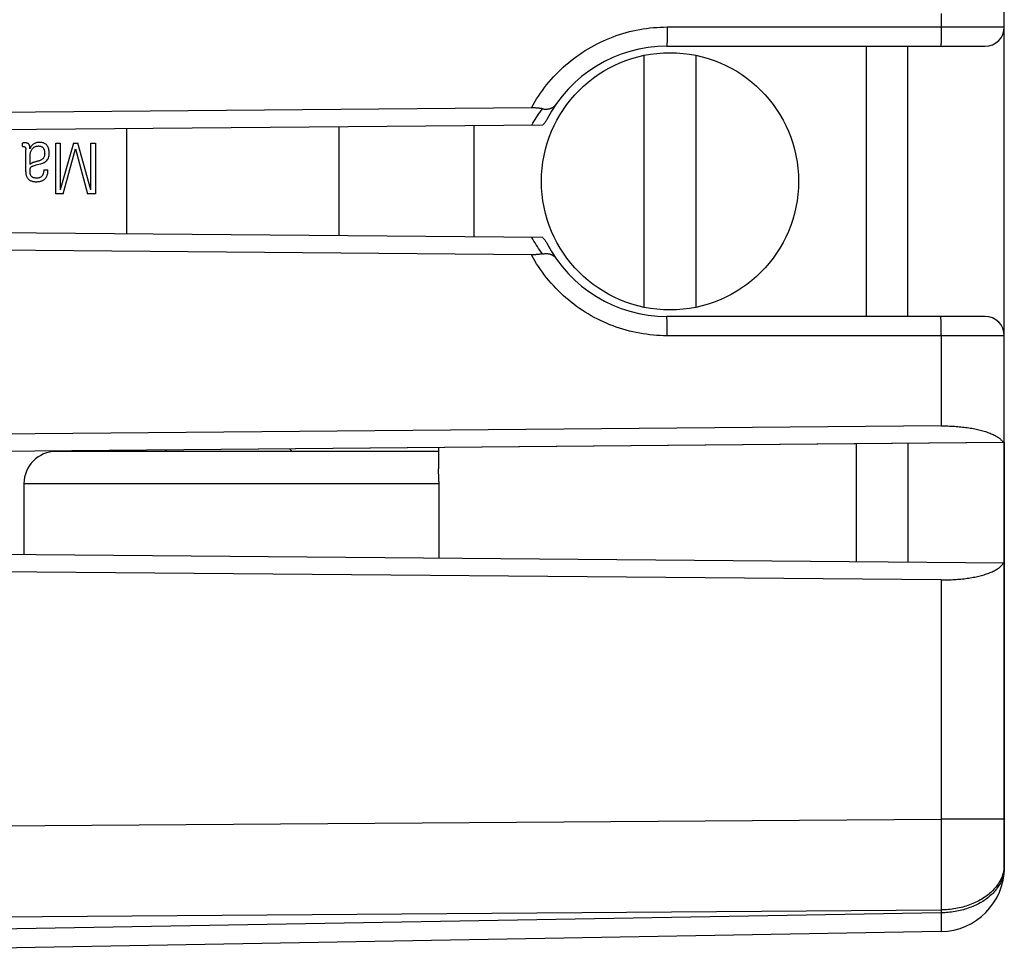
# Model space of a CAD drawing. Units: millimetres. Extents: x -76 to 84, y -24 to 46.
# Drawn here: x -45 to -30, y -20 to -5 of the extents above; entities that cross this region are included whole.
import ezdxf

# ---------------------------------------------------------------- set-up
doc = ezdxf.new("R2010")
doc.units = ezdxf.units.MM
doc.header["$LTSCALE"] = 16.335
doc.layers.get('0').update_dxf_attribs({"linetype": 'CONTINUOUS'})
for name, color, linetype in [('ASSI', 7, 'CONTINUOUS'), ('DRAFT', 7, 'CONTINUOUS'), ('IMPORT_IGES', 7, 'CONTINUOUS'), ('RACCORDO', 7, 'CONTINUOUS'), ('SMUSSO', 7, 'CONTINUOUS')]:
    doc.layers.add(name, color=color, linetype=linetype)

msp = doc.modelspace()

# ---------------------------------------------------------------- linework, layer by layer
at = {"color": 7, "linetype": 'CONTINUOUS'}
for p, q in [((-29.996, -13.425), (-29.996, -18.153)), ((-30.979, -19.153), (-56.496, -19.598))]:
    msp.add_line(p, q, dxfattribs=at)
at = {"color": 250, "linetype": 'CONTINUOUS'}
for p, q in [((-66.496, -17.659), (-30.979, -17.402)), ((-29.996, -17.402), (-30.979, -17.402)), ((-30.979, -17.402), (-30.978, -17.663)), ((-30.978, -17.663), (-30.978, -17.956)), ((-30.978, -17.956), (-30.977, -18.197)), ((-30.977, -18.197), (-30.978, -18.425)), ((-30.978, -18.425), (-30.978, -18.642)), ((-30.978, -18.642), (-30.979, -18.816)), ((-66.496, -19.073), (-30.979, -18.816)), ((-30.979, -18.816), (-30.979, -18.86)), ((-30.979, -18.86), (-56.496, -19.305)), ((-30.979, -18.86), (-30.978, -18.977)), ((-30.978, -18.977), (-30.977, -19.055)), ((-30.977, -19.096), (-30.978, -19.119)), ((-30.977, -19.055), (-30.977, -19.096))]:
    msp.add_line(p, q, dxfattribs=at)
for points in [[(-29.996, -18.153), (-29.997, -18.172), (-29.998, -18.192), (-30, -18.211), (-30.002, -18.23), (-30.006, -18.249), (-30.01, -18.268), (-30.014, -18.287), (-30.02, -18.306), (-30.026, -18.325), (-30.033, -18.343), (-30.041, -18.362), (-30.049, -18.38), (-30.058, -18.398), (-30.068, -18.416), (-30.079, -18.434), (-30.09, -18.452), (-30.102, -18.469), (-30.114, -18.486), (-30.127, -18.503), (-30.141, -18.52), (-30.156, -18.536), (-30.171, -18.552), (-30.186, -18.568), (-30.203, -18.583), (-30.22, -18.598), (-30.237, -18.613), (-30.255, -18.628), (-30.274, -18.642), (-30.293, -18.656), (-30.312, -18.669), (-30.332, -18.682), (-30.353, -18.694), (-30.374, -18.707), (-30.396, -18.718), (-30.418, -18.73), (-30.44, -18.741), (-30.463, -18.751), (-30.486, -18.761), (-30.51, -18.771), (-30.534, -18.78), (-30.558, -18.789), (-30.583, -18.797), (-30.608, -18.805), (-30.633, -18.812), (-30.659, -18.819), (-30.684, -18.825), (-30.71, -18.831), (-30.737, -18.836), (-30.763, -18.841), (-30.79, -18.845), (-30.816, -18.849), (-30.843, -18.852), (-30.87, -18.855), (-30.897, -18.857), (-30.924, -18.858), (-30.952, -18.859), (-30.979, -18.86)], [(-30.003, -18.19), (-30.007, -18.211), (-30.011, -18.231), (-30.017, -18.251), (-30.023, -18.271), (-30.03, -18.29), (-30.037, -18.31), (-30.046, -18.329), (-30.055, -18.349), (-30.065, -18.368), (-30.076, -18.386), (-30.088, -18.405), (-30.1, -18.423), (-30.114, -18.441), (-30.127, -18.459), (-30.142, -18.477), (-30.157, -18.494), (-30.173, -18.511), (-30.19, -18.527), (-30.207, -18.544), (-30.225, -18.56), (-30.244, -18.575), (-30.263, -18.59), (-30.283, -18.605), (-30.304, -18.619), (-30.325, -18.633), (-30.346, -18.646), (-30.368, -18.659), (-30.391, -18.672), (-30.414, -18.684), (-30.438, -18.696), (-30.462, -18.707), (-30.486, -18.717), (-30.511, -18.728), (-30.537, -18.737), (-30.562, -18.746), (-30.588, -18.755), (-30.615, -18.763), (-30.642, -18.77), (-30.669, -18.777), (-30.696, -18.784), (-30.724, -18.79), (-30.751, -18.795), (-30.779, -18.8), (-30.807, -18.804), (-30.836, -18.807), (-30.864, -18.81), (-30.893, -18.813), (-30.921, -18.814), (-30.95, -18.816), (-30.979, -18.816)], [(-29.996, -18.109), (-29.997, -18.13), (-29.998, -18.15), (-30, -18.17), (-30.003, -18.19)], [(-30.978, -19.119), (-30.978, -19.131), (-30.978, -19.136), (-30.978, -19.141), (-30.978, -19.144), (-30.978, -19.147), (-30.978, -19.15), (-30.979, -19.152), (-30.979, -19.153), (-30.979, -19.153)]]:
    msp.add_lwpolyline(points, dxfattribs=at)
at = {"color": 7, "linetype": 'CONTINUOUS'}
msp.add_arc((-30.996, -18.153), 1, 271, 360, dxfattribs=at)
at = {"layer": 'ASSI', "color": 7, "linetype": 'CONTINUOUS'}
for p, q in [((-29.996, -18.153), (-29.996, 18.178)), ((-35.246, -5.387), (-30.296, -5.387)), ((-31.496, -9.587), (-31.496, -5.387)), ((-37.352, -6.346), (-50.735, -6.463)), ((-37.177, -6.612), (-50.746, -6.731)), ((-37.177, -8.362), (-50.746, -8.244)), ((-37.352, -8.629), (-50.735, -8.512)), ((-30.296, -9.587), (-35.246, -9.587)), ((-30.979, -11.29), (-50.735, -11.463)), ((-29.996, -11.55), (-50.746, -11.731)), ((-31.496, -11.563), (-31.496, -13.412)), ((-29.996, -13.425), (-50.746, -13.244)), ((-30.979, -13.684), (-50.735, -13.512)), ((-30.979, -19.153), (-56.496, -19.598))]:
    msp.add_line(p, q, dxfattribs=at)
at = {"layer": 'ASSI', "color": 250, "linetype": 'CONTINUOUS'}
for p, q in [((-30.979, -4.876), (-30.979, -5.132)), ((-35.241, -5.165), (-35.242, -5.228)), ((-35.241, -5.087), (-29.996, -5.087)), ((-35.241, -5.087), (-35.241, -5.165)), ((-30.979, -5.132), (-30.979, -5.207)), ((-35.243, -5.329), (-35.244, -5.341)), ((-35.244, -5.341), (-35.244, -5.353)), ((-35.242, -5.274), (-35.243, -5.307)), ((-35.243, -5.307), (-35.243, -5.329)), ((-35.242, -5.228), (-35.242, -5.274)), ((-30.981, -5.341), (-30.982, -5.353)), ((-30.98, -5.291), (-30.981, -5.322)), ((-30.981, -5.322), (-30.981, -5.341)), ((-30.979, -5.207), (-30.98, -5.256)), ((-30.98, -5.256), (-30.98, -5.291)), ((-35.244, -9.617), (-35.244, -9.608)), ((-35.244, -9.628), (-35.244, -9.617)), ((-35.243, -9.639), (-35.244, -9.628)), ((-35.243, -9.66), (-35.243, -9.639)), ((-30.982, -9.617), (-30.982, -9.608)), ((-30.982, -9.628), (-30.982, -9.617)), ((-30.981, -9.639), (-30.982, -9.628)), ((-30.981, -9.66), (-30.981, -9.639)), ((-35.242, -9.692), (-35.243, -9.66)), ((-35.242, -9.737), (-35.242, -9.692)), ((-35.241, -9.799), (-35.242, -9.737)), ((-30.98, -9.692), (-30.981, -9.66)), ((-30.98, -9.737), (-30.98, -9.692)), ((-30.979, -9.799), (-30.98, -9.737)), ((-30.979, -9.876), (-30.979, -9.799)), ((-29.996, -9.887), (-35.241, -9.887)), ((-30.979, -9.876), (-30.979, -11.29)), ((-30.979, -13.684), (-30.979, -17.402)), ((-66.496, -17.659), (-30.979, -17.402)), ((-29.996, -17.402), (-30.979, -17.402)), ((-30.979, -17.402), (-30.978, -17.663)), ((-30.978, -17.663), (-30.978, -17.956)), ((-30.978, -17.956), (-30.977, -18.197)), ((-30.977, -18.197), (-30.978, -18.425)), ((-30.978, -18.425), (-30.978, -18.642)), ((-30.978, -18.642), (-30.979, -18.816)), ((-66.496, -19.073), (-30.979, -18.816)), ((-30.979, -18.816), (-30.979, -18.86)), ((-30.979, -18.86), (-56.496, -19.305)), ((-30.979, -18.86), (-30.978, -18.977)), ((-30.978, -18.977), (-30.977, -19.055)), ((-30.977, -19.096), (-30.978, -19.119)), ((-30.977, -19.055), (-30.977, -19.096))]:
    msp.add_line(p, q, dxfattribs=at)
for points in [[(-37.352, -6.346), (-37.326, -6.299), (-37.299, -6.252), (-37.271, -6.207), (-37.242, -6.162), (-37.211, -6.117), (-37.18, -6.073), (-37.148, -6.03), (-37.115, -5.988), (-37.081, -5.946), (-37.046, -5.905), (-37.01, -5.865), (-36.973, -5.826), (-36.936, -5.788), (-36.897, -5.75), (-36.858, -5.714), (-36.818, -5.678), (-36.777, -5.643), (-36.735, -5.609), (-36.692, -5.576), (-36.649, -5.544), (-36.605, -5.513), (-36.561, -5.483), (-36.516, -5.454), (-36.47, -5.426), (-36.423, -5.399), (-36.376, -5.373), (-36.328, -5.348), (-36.28, -5.324), (-36.231, -5.301), (-36.182, -5.28), (-36.133, -5.259), (-36.082, -5.24), (-36.032, -5.221), (-35.981, -5.204), (-35.93, -5.188), (-35.878, -5.173), (-35.826, -5.16), (-35.773, -5.147), (-35.721, -5.136), (-35.668, -5.126), (-35.615, -5.117), (-35.562, -5.109), (-35.508, -5.102), (-35.455, -5.097), (-35.401, -5.093), (-35.348, -5.09), (-35.295, -5.088), (-35.241, -5.087)], [(-35.244, -5.353), (-35.244, -5.362), (-35.244, -5.367), (-35.245, -5.371), (-35.245, -5.374), (-35.245, -5.377), (-35.245, -5.38), (-35.245, -5.382), (-35.246, -5.384), (-35.246, -5.385), (-35.246, -5.387), (-35.246, -5.387), (-35.246, -5.387)], [(-30.982, -5.353), (-30.982, -5.362), (-30.982, -5.367), (-30.982, -5.371), (-30.983, -5.374), (-30.983, -5.377), (-30.983, -5.38), (-30.983, -5.382), (-30.983, -5.384), (-30.984, -5.385), (-30.984, -5.387), (-30.984, -5.387), (-30.984, -5.387)], [(-37.344, -6.614), (-37.328, -6.585), (-37.312, -6.557), (-37.295, -6.528), (-37.277, -6.5), (-37.259, -6.471), (-37.241, -6.443), (-37.222, -6.415), (-37.202, -6.387), (-37.182, -6.359)], [(-37.182, -8.616), (-37.202, -8.588), (-37.222, -8.559), (-37.241, -8.531), (-37.26, -8.503), (-37.278, -8.475), (-37.295, -8.446), (-37.312, -8.418), (-37.328, -8.389), (-37.344, -8.361)], [(-35.241, -9.887), (-35.295, -9.887), (-35.348, -9.885), (-35.401, -9.882), (-35.455, -9.878), (-35.508, -9.872), (-35.562, -9.866), (-35.615, -9.858), (-35.668, -9.849), (-35.721, -9.839), (-35.773, -9.828), (-35.826, -9.815), (-35.878, -9.801), (-35.93, -9.786), (-35.981, -9.77), (-36.032, -9.753), (-36.082, -9.735), (-36.133, -9.716), (-36.182, -9.695), (-36.231, -9.673), (-36.28, -9.651), (-36.328, -9.627), (-36.376, -9.602), (-36.423, -9.576), (-36.47, -9.549), (-36.516, -9.521), (-36.561, -9.492), (-36.605, -9.462), (-36.649, -9.431), (-36.692, -9.399), (-36.735, -9.366), (-36.777, -9.332), (-36.818, -9.297), (-36.858, -9.261), (-36.897, -9.225), (-36.936, -9.187), (-36.973, -9.149), (-37.01, -9.109), (-37.046, -9.069), (-37.081, -9.029), (-37.115, -8.987), (-37.148, -8.945), (-37.18, -8.901), (-37.211, -8.858), (-37.242, -8.813), (-37.271, -8.768), (-37.299, -8.722), (-37.326, -8.676), (-37.352, -8.629)], [(-35.244, -9.608), (-35.245, -9.604), (-35.245, -9.601), (-35.245, -9.598), (-35.245, -9.595), (-35.245, -9.593), (-35.246, -9.591), (-35.246, -9.589), (-35.246, -9.588), (-35.246, -9.588), (-35.246, -9.587)], [(-30.982, -9.608), (-30.982, -9.604), (-30.983, -9.601), (-30.983, -9.598), (-30.983, -9.595), (-30.983, -9.593), (-30.983, -9.591), (-30.984, -9.589), (-30.984, -9.588), (-30.984, -9.588), (-30.984, -9.587)], [(-35.241, -9.887), (-35.241, -9.876), (-35.241, -9.799)], [(-29.996, -18.153), (-29.997, -18.172), (-29.998, -18.192), (-30, -18.211), (-30.002, -18.23), (-30.006, -18.249), (-30.01, -18.268), (-30.014, -18.287), (-30.02, -18.306), (-30.026, -18.325), (-30.033, -18.343), (-30.041, -18.362), (-30.049, -18.38), (-30.058, -18.398), (-30.068, -18.416), (-30.079, -18.434), (-30.09, -18.452), (-30.102, -18.469), (-30.114, -18.486), (-30.127, -18.503), (-30.141, -18.52), (-30.156, -18.536), (-30.171, -18.552), (-30.186, -18.568), (-30.203, -18.583), (-30.22, -18.598), (-30.237, -18.613), (-30.255, -18.628), (-30.274, -18.642), (-30.293, -18.656), (-30.312, -18.669), (-30.332, -18.682), (-30.353, -18.694), (-30.374, -18.707), (-30.396, -18.718), (-30.418, -18.73), (-30.44, -18.741), (-30.463, -18.751), (-30.486, -18.761), (-30.51, -18.771), (-30.534, -18.78), (-30.558, -18.789), (-30.583, -18.797), (-30.608, -18.805), (-30.633, -18.812), (-30.659, -18.819), (-30.684, -18.825), (-30.71, -18.831), (-30.737, -18.836), (-30.763, -18.841), (-30.79, -18.845), (-30.816, -18.849), (-30.843, -18.852), (-30.87, -18.855), (-30.897, -18.857), (-30.924, -18.858), (-30.952, -18.859), (-30.979, -18.86)], [(-30.003, -18.19), (-30.007, -18.211), (-30.011, -18.231), (-30.017, -18.251)], [(-29.998, -18.15), (-30, -18.17), (-30.003, -18.19)], [(-29.996, -18.109), (-29.997, -18.13), (-29.998, -18.15)], [(-30.017, -18.251), (-30.023, -18.271), (-30.03, -18.29), (-30.037, -18.31), (-30.046, -18.329), (-30.055, -18.349), (-30.065, -18.368), (-30.076, -18.386), (-30.088, -18.405), (-30.1, -18.423), (-30.114, -18.441), (-30.127, -18.459), (-30.142, -18.477), (-30.157, -18.494), (-30.173, -18.511), (-30.19, -18.527), (-30.207, -18.544), (-30.225, -18.56), (-30.244, -18.575), (-30.263, -18.59), (-30.283, -18.605), (-30.304, -18.619), (-30.325, -18.633), (-30.346, -18.646), (-30.368, -18.659), (-30.391, -18.672), (-30.414, -18.684), (-30.438, -18.696), (-30.462, -18.707), (-30.486, -18.717), (-30.511, -18.728), (-30.537, -18.737), (-30.562, -18.746), (-30.588, -18.755), (-30.615, -18.763), (-30.642, -18.77), (-30.669, -18.777), (-30.696, -18.784), (-30.724, -18.79), (-30.751, -18.795), (-30.779, -18.8), (-30.807, -18.804), (-30.836, -18.807), (-30.864, -18.81), (-30.893, -18.813), (-30.921, -18.814), (-30.95, -18.816), (-30.979, -18.816)], [(-30.978, -19.119), (-30.978, -19.131), (-30.978, -19.136), (-30.978, -19.141), (-30.978, -19.144), (-30.978, -19.147), (-30.978, -19.15), (-30.979, -19.152), (-30.979, -19.153), (-30.979, -19.153)]]:
    msp.add_lwpolyline(points, dxfattribs=at)
at = {"layer": 'ASSI', "color": 7, "linetype": 'CONTINUOUS'}
for points in [[(-37.182, -6.359), (-37.191, -6.357), (-37.201, -6.356), (-37.211, -6.354), (-37.221, -6.353), (-37.232, -6.352), (-37.243, -6.351), (-37.254, -6.349), (-37.265, -6.349), (-37.277, -6.348), (-37.289, -6.347), (-37.301, -6.347), (-37.314, -6.346), (-37.326, -6.346), (-37.339, -6.346), (-37.352, -6.346)], [(-37.182, -6.359), (-37.173, -6.361), (-37.163, -6.362), (-37.153, -6.363), (-37.144, -6.364), (-37.135, -6.364), (-37.126, -6.364), (-37.118, -6.364), (-37.109, -6.364), (-37.101, -6.363), (-37.093, -6.362), (-37.085, -6.361), (-37.077, -6.36), (-37.07, -6.358), (-37.063, -6.356), (-37.056, -6.354), (-37.049, -6.352), (-37.042, -6.349), (-37.036, -6.347), (-37.03, -6.344), (-37.024, -6.341), (-37.018, -6.337), (-37.013, -6.334), (-37.008, -6.33), (-37.003, -6.326), (-36.998, -6.322), (-36.993, -6.318), (-36.989, -6.313), (-36.985, -6.308), (-36.981, -6.304), (-36.978, -6.299)], [(-37.114, -6.526), (-37.119, -6.537), (-37.125, -6.547), (-37.132, -6.557), (-37.138, -6.567), (-37.145, -6.577), (-37.153, -6.586), (-37.16, -6.595), (-37.168, -6.604), (-37.177, -6.612)], [(-37.177, -8.362), (-37.168, -8.371), (-37.16, -8.379), (-37.153, -8.389), (-37.145, -8.398), (-37.138, -8.407), (-37.132, -8.417), (-37.125, -8.427), (-37.119, -8.438), (-37.114, -8.448)], [(-37.182, -8.616), (-37.191, -8.617), (-37.201, -8.619), (-37.211, -8.62), (-37.221, -8.622), (-37.232, -8.623), (-37.243, -8.624), (-37.254, -8.625), (-37.265, -8.626), (-37.277, -8.627), (-37.289, -8.628), (-37.301, -8.628), (-37.314, -8.628), (-37.326, -8.629), (-37.339, -8.629), (-37.352, -8.629)], [(-37.182, -8.616), (-37.173, -8.614), (-37.163, -8.613), (-37.153, -8.612), (-37.144, -8.611), (-37.135, -8.61), (-37.126, -8.61), (-37.118, -8.61), (-37.109, -8.611), (-37.101, -8.611), (-37.093, -8.612), (-37.085, -8.613), (-37.077, -8.615), (-37.07, -8.616), (-37.063, -8.618), (-37.056, -8.62), (-37.049, -8.623), (-37.042, -8.625), (-37.036, -8.628), (-37.03, -8.631), (-37.024, -8.634), (-37.018, -8.638), (-37.013, -8.641), (-37.008, -8.645), (-37.003, -8.649), (-36.998, -8.653), (-36.993, -8.657), (-36.989, -8.662), (-36.985, -8.666), (-36.981, -8.671), (-36.978, -8.676)], [(-30.979, -11.29), (-30.953, -11.29), (-30.927, -11.29), (-30.901, -11.291), (-30.875, -11.291), (-30.849, -11.292), (-30.823, -11.293), (-30.797, -11.294), (-30.772, -11.296), (-30.746, -11.298), (-30.721, -11.299), (-30.696, -11.302), (-30.671, -11.304), (-30.646, -11.307), (-30.621, -11.309), (-30.597, -11.313), (-30.573, -11.316), (-30.549, -11.319), (-30.526, -11.323), (-30.503, -11.327), (-30.48, -11.331), (-30.457, -11.335), (-30.435, -11.34), (-30.413, -11.345), (-30.392, -11.35), (-30.371, -11.355), (-30.35, -11.36), (-30.33, -11.366), (-30.31, -11.372), (-30.291, -11.378), (-30.272, -11.384), (-30.253, -11.39), (-30.236, -11.397), (-30.218, -11.404), (-30.201, -11.411), (-30.185, -11.418), (-30.17, -11.425), (-30.155, -11.432), (-30.14, -11.44), (-30.126, -11.448), (-30.113, -11.456), (-30.101, -11.464), (-30.089, -11.472), (-30.077, -11.48), (-30.067, -11.488), (-30.057, -11.497), (-30.048, -11.505), (-30.04, -11.514), (-30.032, -11.523), (-30.025, -11.532), (-30.019, -11.541), (-30.013, -11.55)], [(-30.979, -13.684), (-30.953, -13.685), (-30.927, -13.684), (-30.901, -13.684), (-30.875, -13.683), (-30.849, -13.683), (-30.823, -13.682), (-30.797, -13.68), (-30.772, -13.679), (-30.746, -13.677), (-30.721, -13.675), (-30.696, -13.673), (-30.671, -13.671), (-30.646, -13.668), (-30.621, -13.665), (-30.597, -13.662), (-30.573, -13.659), (-30.549, -13.655), (-30.526, -13.652), (-30.503, -13.648), (-30.48, -13.644), (-30.457, -13.639), (-30.435, -13.635), (-30.413, -13.63), (-30.392, -13.625), (-30.371, -13.62), (-30.35, -13.614), (-30.33, -13.609), (-30.31, -13.603), (-30.291, -13.597), (-30.272, -13.591), (-30.253, -13.584), (-30.236, -13.578), (-30.218, -13.571), (-30.201, -13.564), (-30.185, -13.557), (-30.17, -13.55), (-30.155, -13.542), (-30.14, -13.535), (-30.126, -13.527), (-30.113, -13.519), (-30.101, -13.511), (-30.089, -13.503), (-30.077, -13.495), (-30.067, -13.486), (-30.057, -13.478), (-30.048, -13.469), (-30.04, -13.461), (-30.032, -13.452), (-30.025, -13.443), (-30.019, -13.434), (-30.013, -13.425)]]:
    msp.add_lwpolyline(points, dxfattribs=at)
for centre, radius, start, end in [((-30.296, -5.087), 0.3, 270, 360), ((-35.246, -7.487), 2.1, 90, 152.7708), ((-35.246, -7.487), 2.1, 207.2292, 270), ((-30.296, -9.887), 0.3, 0, 90), ((-30.996, -18.153), 1, 271, 360)]:
    msp.add_arc(centre, radius, start, end, dxfattribs=at)
at = {"layer": 'DRAFT', "color": 7, "linetype": 'CONTINUOUS'}
for p, q in [((-31.496, -11.563), (-31.496, -13.412)), ((-29.996, -11.55), (-29.996, -13.425))]:
    msp.add_line(p, q, dxfattribs=at)
at = {"layer": 'IMPORT_IGES', "color": 7, "linetype": 'CONTINUOUS'}
for p, q in [((-32.146, -5.387), (-32.146, -9.587)), ((-35.596, -9.447), (-35.596, -5.528)), ((-34.796, -5.528), (-34.796, -9.447)), ((-43.646, -8.306), (-43.646, -6.669)), ((-40.346, -6.64), (-40.346, -8.335)), ((-38.246, -6.622), (-38.246, -8.353)), ((-45.27, -6.944), (-45.27, -6.896)), ((-45.27, -6.944), (-45.264, -6.944)), ((-45.264, -6.944), (-45.26, -6.944)), ((-45.217, -7.338), (-45.217, -6.992)), ((-45.154, -6.968), (-45.154, -6.964)), ((-45.154, -6.973), (-45.154, -6.968)), ((-44.752, -6.896), (-44.681, -6.896)), ((-44.752, -7.682), (-44.752, -6.896)), ((-44.681, -6.896), (-44.681, -7.617)), ((-44.475, -6.896), (-44.68, -7.617)), ((-44.636, -7.682), (-44.446, -6.983)), ((-44.475, -6.896), (-44.409, -6.896)), ((-44.446, -6.983), (-44.255, -7.682)), ((-44.204, -7.617), (-44.409, -6.896)), ((-44.203, -6.896), (-44.133, -6.896)), ((-44.203, -7.617), (-44.203, -6.896)), ((-44.133, -6.896), (-44.133, -7.682)), ((-45.15, -7.227), (-45.151, -7.102)), ((-45.013, -7.17), (-45.024, -7.173)), ((-45.055, -7.233), (-45.013, -7.221)), ((-45.013, -7.221), (-44.985, -7.213)), ((-44.985, -7.213), (-44.971, -7.209)), ((-44.938, -7.306), (-44.872, -7.306)), ((-44.636, -7.682), (-44.752, -7.682)), ((-44.133, -7.682), (-44.255, -7.682)), ((-38.796, -11.627), (-38.796, -11.956)), ((-32.296, -13.405), (-32.296, -11.57)), ((-38.796, -11.687), (-44.746, -11.687)), ((-43.051, -11.687), (-43.027, -11.663)), ((-41.114, -11.647), (-41.074, -11.687)), ((-38.796, -11.981), (-38.796, -11.956)), ((-38.794, -12.093), (-38.796, -11.981)), ((-38.794, -12.155), (-38.794, -12.093)), ((-45.246, -12.187), (-45.246, -13.292)), ((-38.794, -12.155), (-38.794, -13.348))]:
    msp.add_line(p, q, dxfattribs=at)
at = {"layer": 'IMPORT_IGES', "color": 250, "linetype": 'CONTINUOUS'}
msp.add_line((-45.246, -12.187), (-38.794, -12.187), dxfattribs=at)
at = {"layer": 'IMPORT_IGES', "color": 7, "linetype": 'CONTINUOUS'}
for points in [[(-45.239, -6.889), (-45.242, -6.889), (-45.246, -6.889), (-45.249, -6.89), (-45.252, -6.89), (-45.256, -6.891), (-45.259, -6.892), (-45.263, -6.893), (-45.266, -6.894), (-45.27, -6.896)], [(-45.175, -6.904), (-45.179, -6.901), (-45.183, -6.899), (-45.188, -6.897), (-45.192, -6.895), (-45.197, -6.893), (-45.203, -6.892), (-45.208, -6.891), (-45.214, -6.89), (-45.22, -6.89), (-45.226, -6.889), (-45.233, -6.889), (-45.239, -6.889)], [(-45.046, -6.886), (-45.058, -6.889), (-45.068, -6.893), (-45.079, -6.897), (-45.088, -6.901), (-45.097, -6.907), (-45.106, -6.913), (-45.113, -6.919), (-45.12, -6.926), (-45.126, -6.933), (-45.132, -6.941), (-45.137, -6.949), (-45.142, -6.957), (-45.146, -6.965), (-45.15, -6.973), (-45.154, -6.982)], [(-44.889, -6.926), (-44.897, -6.917), (-44.906, -6.91), (-44.914, -6.904), (-44.924, -6.898), (-44.934, -6.894), (-44.944, -6.89), (-44.954, -6.887), (-44.965, -6.885), (-44.976, -6.883), (-44.988, -6.882), (-44.999, -6.882), (-45.011, -6.882), (-45.023, -6.883), (-45.035, -6.884), (-45.046, -6.886)], [(-45.26, -6.944), (-45.257, -6.944), (-45.255, -6.944), (-45.253, -6.944), (-45.251, -6.944)], [(-45.251, -6.944), (-45.248, -6.944), (-45.244, -6.945), (-45.241, -6.946), (-45.238, -6.947), (-45.235, -6.949), (-45.232, -6.951), (-45.23, -6.953), (-45.227, -6.955), (-45.225, -6.958), (-45.224, -6.961), (-45.222, -6.964), (-45.221, -6.967), (-45.22, -6.971), (-45.219, -6.975), (-45.218, -6.979), (-45.218, -6.983), (-45.217, -6.988), (-45.217, -6.992)], [(-45.154, -6.964), (-45.154, -6.957), (-45.155, -6.952), (-45.155, -6.947), (-45.156, -6.942), (-45.156, -6.938), (-45.157, -6.934), (-45.158, -6.93), (-45.159, -6.926), (-45.161, -6.922), (-45.163, -6.918), (-45.165, -6.915), (-45.167, -6.912), (-45.169, -6.909), (-45.172, -6.906), (-45.175, -6.904)], [(-45.154, -6.982), (-45.154, -6.98), (-45.154, -6.978), (-45.154, -6.975), (-45.154, -6.973)], [(-45.151, -7.102), (-45.151, -7.087), (-45.15, -7.073), (-45.148, -7.06), (-45.145, -7.047), (-45.142, -7.035), (-45.139, -7.024), (-45.134, -7.013), (-45.13, -7.003)], [(-45.13, -7.003), (-45.124, -6.994), (-45.118, -6.986), (-45.112, -6.978), (-45.105, -6.971)], [(-45.105, -6.971), (-45.098, -6.964), (-45.09, -6.958), (-45.082, -6.953), (-45.073, -6.949), (-45.065, -6.945), (-45.056, -6.942)], [(-45.056, -6.942), (-45.047, -6.94), (-45.038, -6.939), (-45.029, -6.938), (-45.021, -6.937), (-45.013, -6.937), (-45.005, -6.938), (-44.997, -6.939), (-44.99, -6.94), (-44.983, -6.943), (-44.977, -6.945), (-44.971, -6.949), (-44.964, -6.952), (-44.959, -6.957), (-44.953, -6.962), (-44.948, -6.968)], [(-44.948, -6.968), (-44.944, -6.974), (-44.94, -6.98), (-44.936, -6.987), (-44.933, -6.994), (-44.93, -7.003), (-44.928, -7.011), (-44.926, -7.02)], [(-44.926, -7.02), (-44.925, -7.03), (-44.924, -7.039), (-44.923, -7.048), (-44.924, -7.057), (-44.924, -7.067), (-44.925, -7.075), (-44.926, -7.084), (-44.928, -7.093), (-44.93, -7.1), (-44.933, -7.108), (-44.936, -7.115), (-44.94, -7.121), (-44.943, -7.127), (-44.948, -7.132)], [(-44.853, -7.047), (-44.853, -7.031), (-44.854, -7.015), (-44.857, -6.999), (-44.86, -6.985), (-44.864, -6.971), (-44.869, -6.959), (-44.875, -6.947), (-44.882, -6.936), (-44.889, -6.926)], [(-45.078, -7.187), (-45.083, -7.189), (-45.087, -7.19), (-45.091, -7.191), (-45.095, -7.192), (-45.098, -7.194), (-45.102, -7.195), (-45.105, -7.196), (-45.109, -7.198), (-45.112, -7.199), (-45.115, -7.2), (-45.118, -7.202), (-45.121, -7.203), (-45.124, -7.204), (-45.127, -7.206), (-45.129, -7.207), (-45.132, -7.209), (-45.134, -7.21), (-45.136, -7.212), (-45.139, -7.213), (-45.141, -7.215), (-45.142, -7.217), (-45.144, -7.218)], [(-45.06, -7.183), (-45.066, -7.184), (-45.078, -7.187)], [(-45.024, -7.173), (-45.03, -7.175), (-45.036, -7.176), (-45.042, -7.178), (-45.048, -7.18), (-45.06, -7.183)], [(-44.948, -7.132), (-44.954, -7.138), (-44.961, -7.144), (-44.968, -7.149), (-44.976, -7.154), (-44.984, -7.158), (-44.993, -7.163), (-45.003, -7.166), (-45.013, -7.17)], [(-44.971, -7.209), (-44.951, -7.203), (-44.933, -7.195), (-44.917, -7.185), (-44.903, -7.175)], [(-44.903, -7.175), (-44.89, -7.162), (-44.88, -7.149)], [(-44.88, -7.149), (-44.871, -7.135), (-44.865, -7.12), (-44.859, -7.103), (-44.856, -7.086), (-44.853, -7.067), (-44.853, -7.047)], [(-45.217, -7.338), (-45.217, -7.352), (-45.216, -7.365), (-45.214, -7.377), (-45.212, -7.388), (-45.209, -7.399), (-45.206, -7.409), (-45.202, -7.418), (-45.197, -7.427), (-45.192, -7.435), (-45.187, -7.443), (-45.181, -7.45), (-45.174, -7.456), (-45.167, -7.463), (-45.159, -7.468), (-45.15, -7.473), (-45.14, -7.478), (-45.13, -7.482), (-45.119, -7.485), (-45.108, -7.488), (-45.095, -7.49), (-45.083, -7.492), (-45.069, -7.493), (-45.056, -7.493), (-45.042, -7.493), (-45.029, -7.492), (-45.016, -7.491), (-45.003, -7.489), (-44.99, -7.487), (-44.979, -7.483), (-44.968, -7.479), (-44.957, -7.475), (-44.947, -7.47), (-44.938, -7.464), (-44.93, -7.458), (-44.922, -7.451), (-44.914, -7.444), (-44.908, -7.436), (-44.902, -7.428), (-44.896, -7.419), (-44.891, -7.409), (-44.886, -7.398), (-44.883, -7.387), (-44.879, -7.375), (-44.876, -7.363), (-44.874, -7.35), (-44.873, -7.336), (-44.872, -7.322), (-44.872, -7.306)], [(-45.151, -7.337), (-45.151, -7.331), (-45.151, -7.326), (-45.151, -7.321), (-45.151, -7.316), (-45.15, -7.311), (-45.15, -7.306), (-45.149, -7.301), (-45.149, -7.297), (-45.148, -7.293), (-45.147, -7.288), (-45.146, -7.284), (-45.145, -7.28), (-45.144, -7.277), (-45.142, -7.273), (-45.141, -7.27)], [(-44.938, -7.306), (-44.938, -7.317), (-44.938, -7.328), (-44.94, -7.338), (-44.941, -7.348), (-44.943, -7.357), (-44.945, -7.366), (-44.948, -7.374), (-44.951, -7.382), (-44.955, -7.389), (-44.959, -7.396), (-44.963, -7.402), (-44.968, -7.408), (-44.973, -7.413), (-44.979, -7.418), (-44.985, -7.422), (-44.991, -7.426), (-44.998, -7.429), (-45.006, -7.432), (-45.013, -7.434), (-45.022, -7.436), (-45.03, -7.437), (-45.038, -7.438), (-45.047, -7.438), (-45.055, -7.438), (-45.064, -7.438), (-45.072, -7.437), (-45.08, -7.435), (-45.088, -7.434), (-45.095, -7.431), (-45.102, -7.429), (-45.108, -7.426), (-45.114, -7.423), (-45.119, -7.419), (-45.124, -7.415), (-45.129, -7.41), (-45.133, -7.405), (-45.137, -7.399), (-45.14, -7.393), (-45.143, -7.386), (-45.145, -7.379), (-45.147, -7.372), (-45.149, -7.364), (-45.15, -7.355), (-45.151, -7.346), (-45.151, -7.337)], [(-45.144, -7.218), (-45.145, -7.22), (-45.147, -7.222), (-45.148, -7.223), (-45.149, -7.225), (-45.15, -7.227)], [(-45.141, -7.27), (-45.139, -7.268), (-45.137, -7.266), (-45.135, -7.263), (-45.133, -7.261), (-45.13, -7.259), (-45.127, -7.258), (-45.124, -7.256), (-45.121, -7.254), (-45.118, -7.253), (-45.114, -7.251), (-45.111, -7.25), (-45.107, -7.249), (-45.103, -7.247)], [(-45.103, -7.247), (-45.099, -7.246), (-45.095, -7.245)], [(-45.095, -7.245), (-45.068, -7.237), (-45.055, -7.233)]]:
    msp.add_lwpolyline(points, dxfattribs=at)
msp.add_circle((-35.196, -7.487), 2, dxfattribs=at)
msp.add_arc((-44.746, -12.187), 0.5, 90.0001, 180, dxfattribs=at)
at = {"layer": 'RACCORDO', "color": 7, "linetype": 'CONTINUOUS'}
for p, q in [((-29.996, -11.55), (-29.996, 17.428)), ((-35.246, -5.387), (-30.296, -5.387)), ((-37.352, -6.346), (-50.735, -6.463)), ((-37.177, -6.612), (-50.746, -6.731)), ((-37.177, -8.362), (-50.746, -8.244)), ((-37.352, -8.629), (-50.735, -8.512)), ((-30.296, -9.587), (-35.246, -9.587))]:
    msp.add_line(p, q, dxfattribs=at)
at = {"layer": 'RACCORDO', "color": 250, "linetype": 'CONTINUOUS'}
for p, q in [((-30.979, -4.876), (-30.979, -5.132)), ((-35.241, -5.165), (-35.242, -5.228)), ((-35.241, -5.087), (-29.996, -5.087)), ((-35.241, -5.087), (-35.241, -5.165)), ((-30.979, -5.132), (-30.979, -5.207)), ((-35.243, -5.329), (-35.244, -5.341)), ((-35.244, -5.341), (-35.244, -5.353)), ((-35.242, -5.274), (-35.243, -5.307)), ((-35.243, -5.307), (-35.243, -5.329)), ((-35.242, -5.228), (-35.242, -5.274)), ((-30.981, -5.341), (-30.982, -5.353)), ((-30.98, -5.291), (-30.981, -5.322)), ((-30.981, -5.322), (-30.981, -5.341)), ((-30.979, -5.207), (-30.98, -5.256)), ((-30.98, -5.256), (-30.98, -5.291)), ((-35.244, -9.617), (-35.244, -9.608)), ((-35.244, -9.628), (-35.244, -9.617)), ((-35.243, -9.639), (-35.244, -9.628)), ((-35.243, -9.66), (-35.243, -9.639)), ((-30.982, -9.617), (-30.982, -9.608)), ((-30.982, -9.628), (-30.982, -9.617)), ((-30.981, -9.639), (-30.982, -9.628)), ((-30.981, -9.66), (-30.981, -9.639)), ((-35.242, -9.692), (-35.243, -9.66)), ((-35.242, -9.737), (-35.242, -9.692)), ((-35.241, -9.799), (-35.242, -9.737)), ((-30.98, -9.692), (-30.981, -9.66)), ((-30.98, -9.737), (-30.98, -9.692)), ((-30.979, -9.799), (-30.98, -9.737)), ((-30.979, -9.876), (-30.979, -9.799)), ((-29.996, -9.887), (-35.241, -9.887)), ((-30.979, -9.876), (-30.979, -11.29))]:
    msp.add_line(p, q, dxfattribs=at)
for points in [[(-37.352, -6.346), (-37.326, -6.299), (-37.299, -6.252), (-37.271, -6.207), (-37.242, -6.162), (-37.211, -6.117), (-37.18, -6.073), (-37.148, -6.03), (-37.115, -5.988), (-37.081, -5.946), (-37.046, -5.905), (-37.01, -5.865), (-36.973, -5.826), (-36.936, -5.788), (-36.897, -5.75), (-36.858, -5.714), (-36.818, -5.678), (-36.777, -5.643), (-36.735, -5.609), (-36.692, -5.576), (-36.649, -5.544), (-36.605, -5.513), (-36.561, -5.483), (-36.516, -5.454), (-36.47, -5.426), (-36.423, -5.399), (-36.376, -5.373), (-36.328, -5.348), (-36.28, -5.324), (-36.231, -5.301), (-36.182, -5.28), (-36.133, -5.259), (-36.082, -5.24), (-36.032, -5.221), (-35.981, -5.204), (-35.93, -5.188), (-35.878, -5.173), (-35.826, -5.16), (-35.773, -5.147), (-35.721, -5.136), (-35.668, -5.126), (-35.615, -5.117), (-35.562, -5.109), (-35.508, -5.102), (-35.455, -5.097), (-35.401, -5.093), (-35.348, -5.09), (-35.295, -5.088), (-35.241, -5.087)], [(-35.244, -5.353), (-35.244, -5.362), (-35.244, -5.367), (-35.245, -5.371), (-35.245, -5.374), (-35.245, -5.377), (-35.245, -5.38), (-35.245, -5.382), (-35.246, -5.384), (-35.246, -5.385), (-35.246, -5.387), (-35.246, -5.387), (-35.246, -5.387)], [(-30.982, -5.353), (-30.982, -5.362), (-30.982, -5.367), (-30.982, -5.371), (-30.983, -5.374), (-30.983, -5.377), (-30.983, -5.38), (-30.983, -5.382), (-30.983, -5.384), (-30.984, -5.385), (-30.984, -5.387), (-30.984, -5.387), (-30.984, -5.387)], [(-37.344, -6.614), (-37.328, -6.585), (-37.312, -6.557), (-37.295, -6.528), (-37.277, -6.5), (-37.259, -6.471), (-37.241, -6.443), (-37.222, -6.415), (-37.202, -6.387), (-37.182, -6.359)], [(-37.182, -8.616), (-37.202, -8.588), (-37.222, -8.559), (-37.241, -8.531), (-37.26, -8.503), (-37.278, -8.475), (-37.295, -8.446), (-37.312, -8.418), (-37.328, -8.389), (-37.344, -8.361)], [(-35.241, -9.887), (-35.295, -9.887), (-35.348, -9.885), (-35.401, -9.882), (-35.455, -9.878), (-35.508, -9.872), (-35.562, -9.866), (-35.615, -9.858), (-35.668, -9.849), (-35.721, -9.839), (-35.773, -9.828), (-35.826, -9.815), (-35.878, -9.801), (-35.93, -9.786), (-35.981, -9.77), (-36.032, -9.753), (-36.082, -9.735), (-36.133, -9.716), (-36.182, -9.695), (-36.231, -9.673), (-36.28, -9.651), (-36.328, -9.627), (-36.376, -9.602), (-36.423, -9.576), (-36.47, -9.549), (-36.516, -9.521), (-36.561, -9.492), (-36.605, -9.462), (-36.649, -9.431), (-36.692, -9.399), (-36.735, -9.366), (-36.777, -9.332), (-36.818, -9.297), (-36.858, -9.261), (-36.897, -9.225), (-36.936, -9.187), (-36.973, -9.149), (-37.01, -9.109), (-37.046, -9.069), (-37.081, -9.029), (-37.115, -8.987), (-37.148, -8.945), (-37.18, -8.901), (-37.211, -8.858), (-37.242, -8.813), (-37.271, -8.768), (-37.299, -8.722), (-37.326, -8.676), (-37.352, -8.629)], [(-35.244, -9.608), (-35.245, -9.604), (-35.245, -9.601), (-35.245, -9.598), (-35.245, -9.595), (-35.245, -9.593), (-35.246, -9.591), (-35.246, -9.589), (-35.246, -9.588), (-35.246, -9.588), (-35.246, -9.587)], [(-30.982, -9.608), (-30.982, -9.604), (-30.983, -9.601), (-30.983, -9.598), (-30.983, -9.595), (-30.983, -9.593), (-30.983, -9.591), (-30.984, -9.589), (-30.984, -9.588), (-30.984, -9.588), (-30.984, -9.587)], [(-35.241, -9.887), (-35.241, -9.876), (-35.241, -9.799)]]:
    msp.add_lwpolyline(points, dxfattribs=at)
at = {"layer": 'RACCORDO', "color": 7, "linetype": 'CONTINUOUS'}
for points in [[(-37.182, -6.359), (-37.191, -6.357), (-37.201, -6.356), (-37.211, -6.354), (-37.221, -6.353), (-37.232, -6.352), (-37.243, -6.351), (-37.254, -6.349), (-37.265, -6.349), (-37.277, -6.348), (-37.289, -6.347), (-37.301, -6.347), (-37.314, -6.346), (-37.326, -6.346), (-37.339, -6.346), (-37.352, -6.346)], [(-37.182, -6.359), (-37.173, -6.361), (-37.163, -6.362), (-37.153, -6.363), (-37.144, -6.364), (-37.135, -6.364), (-37.126, -6.364), (-37.118, -6.364), (-37.109, -6.364), (-37.101, -6.363), (-37.093, -6.362), (-37.085, -6.361), (-37.077, -6.36), (-37.07, -6.358), (-37.063, -6.356), (-37.056, -6.354), (-37.049, -6.352), (-37.042, -6.349), (-37.036, -6.347), (-37.03, -6.344), (-37.024, -6.341), (-37.018, -6.337), (-37.013, -6.334), (-37.008, -6.33), (-37.003, -6.326), (-36.998, -6.322), (-36.993, -6.318), (-36.989, -6.313), (-36.985, -6.308), (-36.981, -6.304), (-36.978, -6.299)], [(-37.114, -6.526), (-37.119, -6.537), (-37.125, -6.547), (-37.132, -6.557), (-37.138, -6.567), (-37.145, -6.577), (-37.153, -6.586), (-37.16, -6.595), (-37.168, -6.604), (-37.177, -6.612)], [(-37.177, -8.362), (-37.168, -8.371), (-37.16, -8.379), (-37.153, -8.389), (-37.145, -8.398), (-37.138, -8.407), (-37.132, -8.417), (-37.125, -8.427), (-37.119, -8.438), (-37.114, -8.448)], [(-37.182, -8.616), (-37.191, -8.617), (-37.201, -8.619), (-37.211, -8.62), (-37.221, -8.622), (-37.232, -8.623), (-37.243, -8.624), (-37.254, -8.625), (-37.265, -8.626), (-37.277, -8.627), (-37.289, -8.628), (-37.301, -8.628), (-37.314, -8.628), (-37.326, -8.629), (-37.339, -8.629), (-37.352, -8.629)], [(-37.182, -8.616), (-37.173, -8.614), (-37.163, -8.613), (-37.153, -8.612), (-37.144, -8.611), (-37.135, -8.61), (-37.126, -8.61), (-37.118, -8.61), (-37.109, -8.611), (-37.101, -8.611), (-37.093, -8.612), (-37.085, -8.613), (-37.077, -8.615), (-37.07, -8.616), (-37.063, -8.618), (-37.056, -8.62), (-37.049, -8.623), (-37.042, -8.625), (-37.036, -8.628), (-37.03, -8.631), (-37.024, -8.634), (-37.018, -8.638), (-37.013, -8.641), (-37.008, -8.645), (-37.003, -8.649), (-36.998, -8.653), (-36.993, -8.657), (-36.989, -8.662), (-36.985, -8.666), (-36.981, -8.671), (-36.978, -8.676)]]:
    msp.add_lwpolyline(points, dxfattribs=at)
for centre, radius, start, end in [((-30.296, -5.087), 0.3, 270, 360), ((-35.246, -7.487), 2.1, 90, 152.7708), ((-35.246, -7.487), 2.1, 207.2292, 270), ((-30.296, -9.887), 0.3, 0, 90)]:
    msp.add_arc(centre, radius, start, end, dxfattribs=at)
at = {"layer": 'SMUSSO', "color": 7, "linetype": 'CONTINUOUS'}
for p, q in [((-30.979, -11.29), (-50.735, -11.463)), ((-30.013, -11.55), (-50.746, -11.731)), ((-29.996, -11.55), (-30.01, -11.55)), ((-29.996, -13.425), (-50.746, -13.244)), ((-30.979, -13.684), (-50.735, -13.512)), ((-29.996, -18.109), (-29.996, -17.637))]:
    msp.add_line(p, q, dxfattribs=at)
at = {"layer": 'SMUSSO', "color": 250, "linetype": 'CONTINUOUS'}
msp.add_line((-30.979, -13.684), (-30.979, -17.402), dxfattribs=at)
at = {"layer": 'SMUSSO', "color": 7, "linetype": 'CONTINUOUS'}
for points in [[(-30.979, -11.29), (-30.953, -11.29), (-30.927, -11.29), (-30.901, -11.291), (-30.875, -11.291), (-30.849, -11.292), (-30.823, -11.293), (-30.797, -11.294), (-30.772, -11.296), (-30.746, -11.298), (-30.721, -11.299), (-30.696, -11.302), (-30.671, -11.304), (-30.646, -11.307), (-30.621, -11.309), (-30.597, -11.313), (-30.573, -11.316), (-30.549, -11.319), (-30.526, -11.323), (-30.503, -11.327), (-30.48, -11.331), (-30.457, -11.335), (-30.435, -11.34), (-30.413, -11.345), (-30.392, -11.35), (-30.371, -11.355), (-30.35, -11.36), (-30.33, -11.366), (-30.31, -11.372), (-30.291, -11.378), (-30.272, -11.384), (-30.253, -11.39), (-30.236, -11.397), (-30.218, -11.404), (-30.201, -11.411), (-30.185, -11.418), (-30.17, -11.425), (-30.155, -11.432), (-30.14, -11.44), (-30.126, -11.448), (-30.113, -11.456), (-30.101, -11.464), (-30.089, -11.472), (-30.077, -11.48), (-30.067, -11.488), (-30.057, -11.497), (-30.048, -11.505), (-30.04, -11.514), (-30.032, -11.523), (-30.025, -11.532), (-30.019, -11.541), (-30.013, -11.55)], [(-30.979, -13.684), (-30.953, -13.685), (-30.927, -13.684), (-30.901, -13.684), (-30.875, -13.683), (-30.849, -13.683), (-30.823, -13.682), (-30.797, -13.68), (-30.772, -13.679), (-30.746, -13.677), (-30.721, -13.675), (-30.696, -13.673), (-30.671, -13.671), (-30.646, -13.668), (-30.621, -13.665), (-30.597, -13.662), (-30.573, -13.659), (-30.549, -13.655), (-30.526, -13.652), (-30.503, -13.648), (-30.48, -13.644), (-30.457, -13.639), (-30.435, -13.635), (-30.413, -13.63), (-30.392, -13.625), (-30.371, -13.62), (-30.35, -13.614), (-30.33, -13.609), (-30.31, -13.603), (-30.291, -13.597), (-30.272, -13.591), (-30.253, -13.584), (-30.236, -13.578), (-30.218, -13.571), (-30.201, -13.564), (-30.185, -13.557), (-30.17, -13.55), (-30.155, -13.542), (-30.14, -13.535), (-30.126, -13.527), (-30.113, -13.519), (-30.101, -13.511), (-30.089, -13.503), (-30.077, -13.495), (-30.067, -13.486), (-30.057, -13.478), (-30.048, -13.469), (-30.04, -13.461), (-30.032, -13.452), (-30.025, -13.443), (-30.019, -13.434), (-30.013, -13.425)]]:
    msp.add_lwpolyline(points, dxfattribs=at)

doc.saveas('drawing.dxf')
